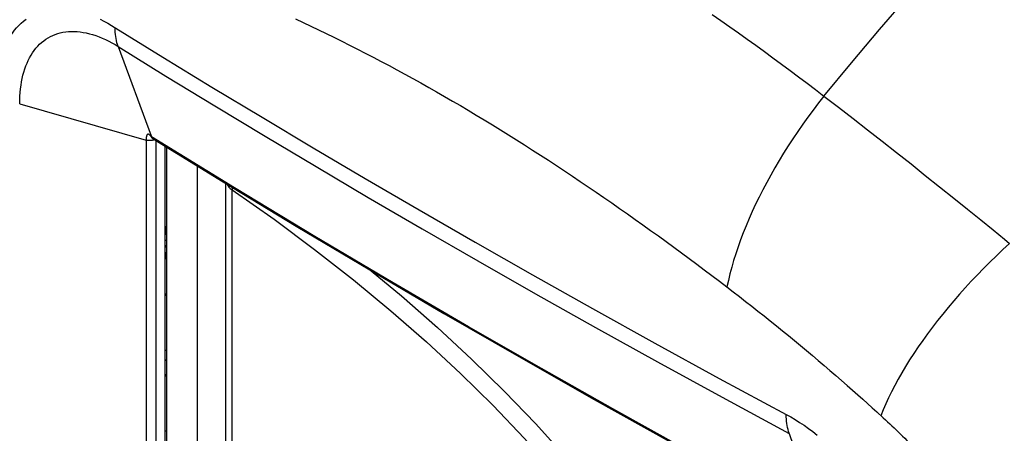
# Model space of a CAD drawing. Units: millimetres. Extents: x 116 to 181, y -29 to 228.
# Drawn here: x 128 to 151, y 75 to 84 of the extents above; entities that cross this region are included whole.
import ezdxf

# ---------------------------------------------------------------- set-up
doc = ezdxf.new("R2010")
doc.units = ezdxf.units.MM
doc.header["$LTSCALE"] = 16.335
doc.layers.get('0').update_dxf_attribs({"linetype": 'CONTINUOUS'})
doc.layers.add('DRAFT', color=7, linetype='CONTINUOUS')
doc.layers.add('RACCORDO', color=7, linetype='CONTINUOUS')

msp = doc.modelspace()

# ---------------------------------------------------------------- linework, layer by layer
at = {"color": 7, "linetype": 'CONTINUOUS'}
for p, q in [((131.495, 72.652), (131.495, 81.372)), ((132.202, 80.936), (132.202, 72.964)), ((131.495, 79.305), (131.463, 79.543)), ((131.46, 79.205), (131.495, 79.226)), ((131.46, 79.079), (131.495, 79.099)), ((131.495, 79.088), (131.46, 79.049)), ((131.463, 78.778), (131.495, 78.965)), ((131.495, 77.944), (131.46, 77.972)), ((131.46, 77.93), (131.493, 77.949)), ((131.46, 76.654), (131.495, 76.674)), ((131.495, 76.414), (131.46, 76.441)), ((131.495, 76.073), (131.46, 76.101)), ((131.46, 76.058), (131.493, 76.078)), ((131.46, 74.783), (131.495, 74.803))]:
    msp.add_line(p, q, dxfattribs=at)
at = {"layer": 'DRAFT', "color": 7, "linetype": 'CONTINUOUS'}
msp.add_line((131.46, 72.78), (131.46, 81.394), dxfattribs=at)
at = {"layer": 'RACCORDO', "color": 7, "linetype": 'CONTINUOUS'}
for p, q in [((130.369, 83.71), (131.133, 81.637)), ((131.129, 81.622), (131.132, 81.618)), ((131.133, 81.637), (131.142, 81.612)), ((131.147, 81.603), (131.141, 81.614)), ((131.141, 81.608), (131.145, 81.602)), ((132.865, 72.936), (132.865, 80.528)), ((145.912, 74.735), (146.63, 72.669))]:
    msp.add_line(p, q, dxfattribs=at)
at = {"layer": 'RACCORDO', "color": 253, "linetype": 'CONTINUOUS'}
for p, q in [((146.717, 82.56), (147.054, 82.3)), ((128.09, 82.376), (131.017, 81.537)), ((147.054, 82.3), (147.392, 82.038)), ((147.392, 82.038), (147.729, 81.775)), ((131.095, 81.661), (131.088, 81.665)), ((147.729, 81.775), (148.066, 81.511)), ((131.017, 81.537), (131.017, 72.638)), ((131.124, 81.63), (131.118, 81.64)), ((131.121, 81.637), (131.118, 81.64)), ((131.124, 81.634), (131.121, 81.637)), ((131.137, 81.619), (131.132, 81.625)), ((131.141, 81.614), (131.137, 81.619)), ((133.062, 80.431), (131.142, 81.612)), ((131.246, 81.526), (131.246, 72.659)), ((148.066, 81.511), (148.401, 81.247)), ((148.401, 81.247), (148.735, 80.983)), ((148.735, 80.983), (149.066, 80.719)), ((149.066, 80.719), (149.397, 80.456)), ((133.007, 72.712), (133.007, 80.387)), ((149.397, 80.456), (149.724, 80.193)), ((149.724, 80.193), (150.045, 79.934)), ((150.045, 79.934), (150.35, 79.687)), ((150.35, 79.687), (150.634, 79.456)), ((142.798, 76.829), (144.294, 76.009)), ((144.294, 76.009), (145.844, 75.172))]:
    msp.add_line(p, q, dxfattribs=at)
for points in [[(146.717, 82.56), (147.357, 83.333), (148.004, 84.102), (148.657, 84.866), (149.317, 85.627), (149.984, 86.382), (150.656, 87.133), (151.336, 87.88), (152.021, 88.621), (152.712, 89.356), (153.408, 90.085), (154.108, 90.806), (154.813, 91.521), (155.523, 92.229), (156.237, 92.929), (156.955, 93.622)], [(144.13, 84.449), (144.332, 84.308), (144.534, 84.166), (144.736, 84.024), (144.936, 83.881), (145.137, 83.737), (145.337, 83.592), (145.536, 83.447), (145.734, 83.301), (145.932, 83.154), (146.129, 83.007), (146.326, 82.858), (146.522, 82.71), (146.717, 82.56)], [(127.554, 82.61), (127.556, 82.72), (127.561, 82.827), (127.568, 82.931), (127.579, 83.031), (127.592, 83.128), (127.608, 83.223), (127.627, 83.316), (127.649, 83.406), (127.674, 83.493), (127.701, 83.578), (127.732, 83.66), (127.765, 83.738), (127.8, 83.814), (127.839, 83.886), (127.88, 83.955), (127.923, 84.021), (127.97, 84.084), (128.018, 84.143), (128.07, 84.199), (128.123, 84.251), (128.179, 84.299), (128.238, 84.344)], [(129.954, 84.339), (130.042, 84.295), (130.128, 84.249), (130.215, 84.199)], [(130.215, 84.199), (131.408, 83.462), (132.543, 82.768), (133.703, 82.067), (134.885, 81.36), (136.094, 80.646), (137.343, 79.916), (138.636, 79.171), (139.97, 78.41), (141.356, 77.63), (142.798, 76.829)], [(134.478, 84.35), (134.654, 84.267), (134.832, 84.183), (135.01, 84.097), (135.189, 84.01), (135.369, 83.922), (135.549, 83.833), (135.73, 83.742), (135.911, 83.649), (136.093, 83.556), (136.276, 83.46), (136.459, 83.364), (136.644, 83.266), (136.828, 83.167), (137.012, 83.066), (137.197, 82.965), (137.381, 82.862), (137.564, 82.759), (137.747, 82.655), (137.93, 82.55), (138.113, 82.444), (138.296, 82.337), (138.48, 82.228), (138.665, 82.117), (138.851, 82.004), (139.037, 81.891), (139.224, 81.776), (139.41, 81.66), (139.596, 81.543), (139.782, 81.426), (139.967, 81.307), (140.153, 81.188), (140.337, 81.068), (140.522, 80.947), (140.706, 80.825), (140.89, 80.703), (141.073, 80.58), (141.256, 80.456), (141.438, 80.331), (141.621, 80.206), (141.802, 80.08), (141.984, 79.954), (142.164, 79.827), (142.345, 79.699), (142.525, 79.571), (142.704, 79.443), (142.883, 79.313), (143.062, 79.184), (143.24, 79.054), (143.417, 78.923), (143.594, 78.792), (143.771, 78.66), (143.947, 78.528), (144.122, 78.396), (144.297, 78.263), (144.472, 78.13)], [(128.09, 82.376), (128.091, 82.468), (128.094, 82.557), (128.101, 82.644), (128.109, 82.728), (128.12, 82.81), (128.133, 82.889), (128.148, 82.967), (128.166, 83.043), (128.186, 83.116), (128.208, 83.187), (128.233, 83.256), (128.259, 83.323), (128.288, 83.387), (128.32, 83.448), (128.353, 83.507), (128.388, 83.563), (128.426, 83.617), (128.466, 83.667), (128.508, 83.715), (128.551, 83.76), (128.597, 83.802), (128.645, 83.841), (128.695, 83.877), (128.746, 83.909), (128.8, 83.939), (128.855, 83.965), (128.912, 83.988), (128.97, 84.008), (129.03, 84.025), (129.092, 84.038), (129.155, 84.048), (129.22, 84.054), (129.285, 84.058), (129.353, 84.057), (129.421, 84.054), (129.491, 84.046), (129.562, 84.036), (129.633, 84.022), (129.706, 84.004), (129.779, 83.984), (129.853, 83.96), (129.928, 83.932), (130.002, 83.902), (130.077, 83.868), (130.151, 83.832), (130.225, 83.794), (130.298, 83.753), (130.369, 83.709)], [(130.37, 83.709), (130.355, 83.752), (130.342, 83.797), (130.331, 83.844), (130.321, 83.891), (130.313, 83.94), (130.307, 83.99), (130.303, 84.041), (130.301, 84.093), (130.3, 84.147)], [(130.369, 83.71), (131.478, 83.024), (132.612, 82.331), (133.773, 81.629), (134.955, 80.923), (136.163, 80.209), (137.412, 79.479), (138.704, 78.734), (140.038, 77.974), (141.424, 77.194), (142.866, 76.393), (144.362, 75.573), (145.912, 74.735)], [(146.717, 82.56), (146.591, 82.398), (146.467, 82.234), (146.346, 82.07), (146.228, 81.904), (146.112, 81.737), (146, 81.569), (145.891, 81.401), (145.784, 81.232), (145.681, 81.063), (145.582, 80.894), (145.485, 80.724), (145.393, 80.555), (145.303, 80.386), (145.218, 80.217), (145.136, 80.049), (145.058, 79.882), (144.984, 79.715), (144.914, 79.55), (144.848, 79.385), (144.786, 79.222), (144.729, 79.061), (144.675, 78.901), (144.626, 78.743), (144.581, 78.586), (144.54, 78.432), (144.504, 78.28), (144.472, 78.13)], [(131.07, 81.673), (131.064, 81.673), (131.059, 81.673), (131.054, 81.671), (131.05, 81.669), (131.045, 81.665), (131.042, 81.661), (131.038, 81.657), (131.035, 81.651), (131.032, 81.645), (131.029, 81.638), (131.027, 81.631), (131.025, 81.623), (131.023, 81.614), (131.021, 81.605), (131.02, 81.595), (131.019, 81.585), (131.018, 81.574), (131.017, 81.562), (131.017, 81.55), (131.017, 81.537)], [(131.088, 81.665), (131.082, 81.669), (131.076, 81.671), (131.07, 81.673)], [(131.118, 81.64), (131.11, 81.648), (131.103, 81.655), (131.095, 81.661)], [(131.096, 81.526), (131.08, 81.526), (131.063, 81.528), (131.047, 81.53), (131.032, 81.534), (131.017, 81.537)], [(131.145, 81.528), (131.129, 81.526), (131.113, 81.526), (131.096, 81.526)], [(131.132, 81.625), (131.129, 81.628), (131.124, 81.634)], [(131.132, 81.618), (131.131, 81.62), (131.124, 81.63)], [(131.215, 81.544), (131.207, 81.541), (131.192, 81.537), (131.177, 81.533), (131.161, 81.53), (131.145, 81.528)], [(132.89, 80.513), (132.908, 80.482), (132.935, 80.449), (132.968, 80.417), (133.007, 80.387)], [(133.012, 80.44), (133.008, 80.414), (133.007, 80.387)], [(133.007, 80.387), (133.982, 79.701), (134.921, 79.003), (135.822, 78.296), (136.685, 77.58), (137.51, 76.856), (138.301, 76.122), (139.057, 75.378), (139.777, 74.625), (140.462, 73.864)], [(146.63, 72.669), (145.064, 73.516), (143.463, 74.394), (141.829, 75.304), (140.173, 76.24), (138.486, 77.209), (136.741, 78.227), (134.928, 79.303), (133.062, 80.431)], [(150.634, 79.456), (150.896, 79.242), (151.018, 79.142)], [(151.018, 79.142), (150.864, 78.999), (150.712, 78.855), (150.563, 78.709), (150.416, 78.562), (150.271, 78.413), (150.13, 78.263), (149.991, 78.113), (149.855, 77.961), (149.723, 77.809), (149.594, 77.656), (149.469, 77.503), (149.347, 77.35), (149.229, 77.197), (149.115, 77.044), (149.005, 76.891), (148.899, 76.739), (148.798, 76.588), (148.701, 76.437), (148.608, 76.287), (148.52, 76.139), (148.436, 75.991), (148.358, 75.845), (148.284, 75.701), (148.215, 75.559), (148.151, 75.418), (148.093, 75.279), (148.039, 75.143)], [(136.23, 78.505), (136.933, 77.923), (137.763, 77.194), (138.558, 76.457), (139.317, 75.709), (140.042, 74.953), (140.73, 74.187)], [(144.472, 78.13), (144.616, 78.02), (144.759, 77.909), (144.903, 77.797), (145.046, 77.684), (145.189, 77.571), (145.332, 77.458), (145.474, 77.344), (145.615, 77.23), (145.756, 77.115), (145.896, 77.001), (146.035, 76.886), (146.174, 76.77), (146.312, 76.655), (146.449, 76.54), (146.586, 76.424), (146.722, 76.308), (146.857, 76.192), (146.99, 76.076), (147.122, 75.962), (147.252, 75.847), (147.378, 75.736), (147.5, 75.629), (147.617, 75.524)], [(147.617, 75.524), (147.838, 75.326), (147.941, 75.233), (148.09, 75.097)], [(145.911, 74.736), (145.898, 74.778), (145.886, 74.823), (145.875, 74.868), (145.866, 74.916), (145.858, 74.964), (145.852, 75.014), (145.848, 75.066), (145.845, 75.118), (145.844, 75.172)], [(145.844, 75.172), (145.948, 75.115), (146.051, 75.055), (146.154, 74.99), (146.257, 74.922), (146.36, 74.85), (146.462, 74.775), (146.563, 74.696)], [(148.09, 75.097), (148.14, 75.051), (148.191, 75.004), (148.241, 74.957), (148.292, 74.91), (148.342, 74.862), (148.392, 74.814), (148.442, 74.766), (148.491, 74.718), (148.541, 74.669), (148.59, 74.62), (148.639, 74.571), (148.688, 74.522), (148.737, 74.472), (148.786, 74.422), (148.834, 74.372), (148.882, 74.322), (148.931, 74.271), (148.978, 74.22)]]:
    msp.add_lwpolyline(points, dxfattribs=at)
at = {"layer": 'RACCORDO', "color": 7, "linetype": 'CONTINUOUS'}
for points in [[(131.119, 81.632), (131.119, 81.632), (131.12, 81.632), (131.121, 81.631), (131.123, 81.628), (131.126, 81.626), (131.129, 81.622)], [(131.132, 81.618), (131.136, 81.613), (131.141, 81.608)], [(131.181, 81.566), (131.177, 81.568), (131.168, 81.575), (131.16, 81.583), (131.153, 81.592), (131.147, 81.603)], [(131.181, 81.566), (132.801, 80.568), (134.491, 79.543), (136.196, 78.526), (137.915, 77.517), (139.649, 76.516), (141.396, 75.523), (143.158, 74.538), (144.934, 73.562)]]:
    msp.add_lwpolyline(points, dxfattribs=at)

doc.saveas('drawing.dxf')
